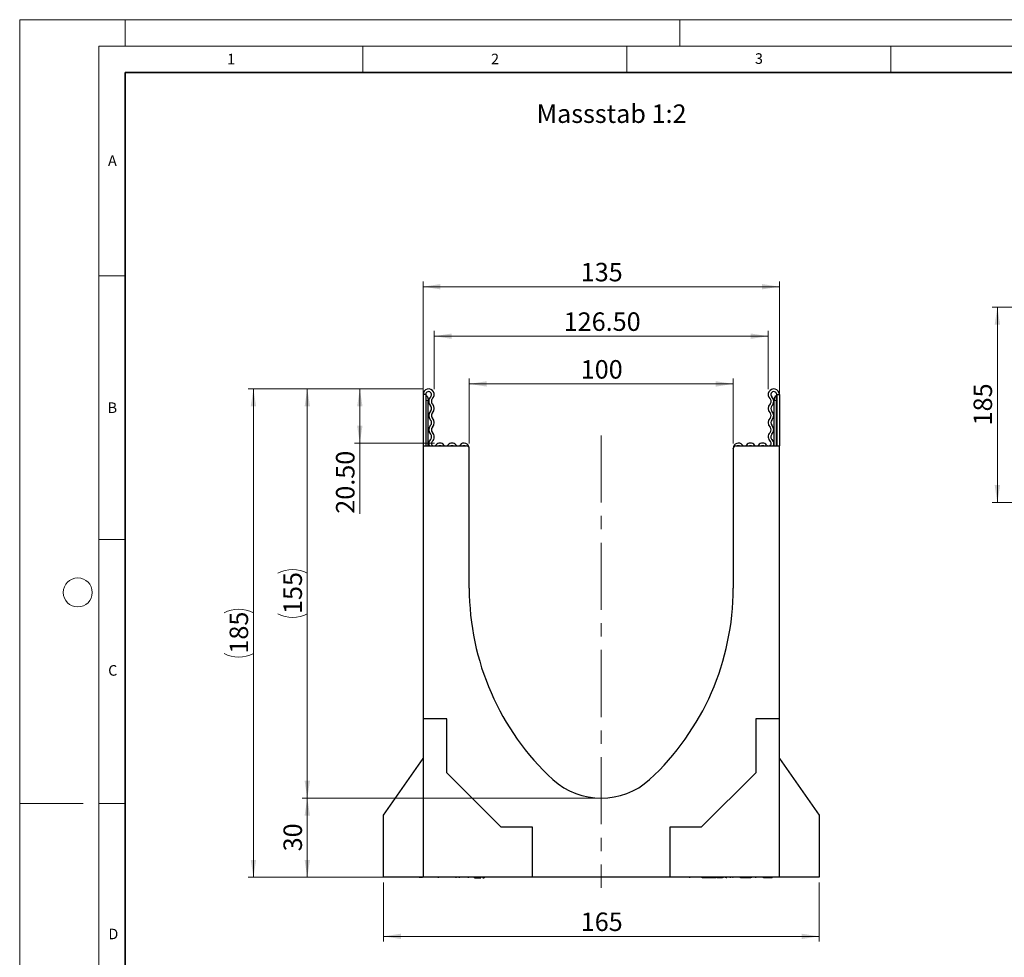
# Model space of a CAD drawing. Units: millimetres. Extents: x 0 to 420, y 0 to 297.
# Drawn here: x 0 to 186, y 119 to 297 of the extents above; entities that cross this region are included whole.
import ezdxf

# ---------------------------------------------------------------- set-up
doc = ezdxf.new("R2010")
doc.units = ezdxf.units.MM
doc.header["$PDSIZE"] = -1
doc.linetypes.add('CENTERX2', pattern=[20.32, 12.7, -2.54, 2.54, -2.54])
doc.styles.add('SLDTEXTSTYLE0', font='TXT', dxfattribs={"width": 0.605})
doc.styles.add('SLDTEXTSTYLE1', font='TXT', dxfattribs={"width": 0.75})
doc.dimstyles.new('SLDDIMSTYLE0', dxfattribs={"dimtxt": 3.5, "dimasz": 3.302, "dimexe": 0, "dimexo": 0.0625, "dimgap": 0.875, "dimtad": 1, "dimlfac": 2, "dimrnd": 1e-09, "dimzin": 12, "dimdsep": 46, "dimtxsty": 'SLDTEXTSTYLE1', "dimsah": 1, "dimcen": 0.09, "dimadec": 0, "dimazin": 3, "dimtfac": 1, "dimtofl": 0, "dimtmove": 0, "dimatfit": 3, "dimfxl": 0, "dimfrac": 2, "dimtolj": 1, "dimtzin": 12, "dimarcsym": 0})
doc.dimstyles.new('SLDDIMSTYLE1', dxfattribs={"dimtxt": 3.5, "dimasz": 3.302, "dimexe": 0, "dimexo": 0.0625, "dimgap": 0.875, "dimtad": 1, "dimlfac": 2, "dimrnd": 1e-09, "dimzin": 4, "dimdsep": 46, "dimtxsty": 'SLDTEXTSTYLE1', "dimsah": 1, "dimcen": 0.09, "dimadec": 0, "dimazin": 1, "dimtfac": 1, "dimtofl": 0, "dimtmove": 0, "dimatfit": 3, "dimfxl": 0, "dimfrac": 2, "dimtolj": 1, "dimtzin": 12, "dimarcsym": 0})
doc.dimstyles.new('SLDDIMSTYLE2', dxfattribs={"dimtxt": 3.5, "dimasz": 3.302, "dimexe": 0, "dimexo": 0.0625, "dimgap": 0.875, "dimtad": 1, "dimlfac": 5, "dimrnd": 1e-09, "dimzin": 12, "dimdsep": 46, "dimtxsty": 'SLDTEXTSTYLE1', "dimsah": 1, "dimcen": 0.09, "dimadec": 0, "dimazin": 3, "dimtfac": 1, "dimtofl": 0, "dimtmove": 0, "dimatfit": 3, "dimfxl": 0, "dimfrac": 2, "dimtolj": 1, "dimtzin": 12, "dimarcsym": 0})

# ---------------------------------------------------------------- blocks, each defined once
blk = doc.blocks.new('_D')
at = {"color": 179, "linetype": 'Continuous', "lineweight": 18}
for p, q in [((109.14, 149.54), (53.47, 149.54)), ((54.47, 149.54), (54.47, 134.54)), ((75.39, 134.54), (53.47, 134.54))]:
    blk.add_line(p, q, dxfattribs=at)
for points in [[(54.47, 149.54), (53.96, 146.24), (54.98, 146.24)], [(54.47, 134.54), (54.98, 137.84), (53.96, 137.84)]]:
    blk.add_solid(points, dxfattribs=at)
at = {"color": 179, "linetype": 'Continuous', "lineweight": 18, "insert": (49.96, 139.45), "char_height": 3.5, "attachment_point": 1, "rotation": 90, "style": 'SLDTEXTSTYLE1'}
blk.add_mtext('30', dxfattribs=at)
blk = doc.blocks.new('_D_1')
at = {"color": 179, "linetype": 'Continuous', "lineweight": 18}
for p, q in [((76.45, 227.04), (53.47, 227.04)), ((54.47, 149.54), (54.47, 227.04)), ((109.14, 149.54), (53.47, 149.54))]:
    blk.add_line(p, q, dxfattribs=at)
for centre, start, end in [((51.69, 186.61), 63.4349, 116.5651), ((51.69, 189.97), 243.4349, 296.5651)]:
    blk.add_arc(centre, 6.21, start, end, dxfattribs=at)
for points in [[(54.47, 227.04), (53.96, 223.74), (54.98, 223.74)], [(54.47, 149.54), (54.98, 152.84), (53.96, 152.84)]]:
    blk.add_solid(points, dxfattribs=at)
at = {"color": 179, "linetype": 'Continuous', "lineweight": 18, "insert": (49.96, 184.41), "char_height": 3.5, "attachment_point": 1, "rotation": 90, "style": 'SLDTEXTSTYLE1'}
blk.add_mtext('155', dxfattribs=at)
blk = doc.blocks.new('_D_2')
at = {"color": 179, "linetype": 'Continuous', "lineweight": 18}
for p, q in [((68.89, 133.54), (68.89, 122.35)), ((151.39, 133.54), (151.39, 122.35)), ((68.89, 123.35), (151.39, 123.35))]:
    blk.add_line(p, q, dxfattribs=at)
for points in [[(68.89, 123.35), (72.19, 122.84), (72.19, 123.85)], [(151.39, 123.35), (148.09, 123.85), (148.09, 122.84)]]:
    blk.add_solid(points, dxfattribs=at)
at = {"color": 179, "linetype": 'Continuous', "lineweight": 18, "insert": (106.26, 127.86), "char_height": 3.5, "attachment_point": 1, "style": 'SLDTEXTSTYLE1'}
blk.add_mtext('165', dxfattribs=at)
blk = doc.blocks.new('_D_3')
at = {"color": 179, "linetype": 'Continuous', "lineweight": 18}
for p, q in [((85.14, 216.74), (85.14, 229)), ((85.14, 228), (135.14, 228)), ((135.14, 216.74), (135.14, 229))]:
    blk.add_line(p, q, dxfattribs=at)
for points in [[(85.14, 228), (88.44, 227.49), (88.44, 228.51)], [(135.14, 228), (131.84, 228.51), (131.84, 227.49)]]:
    blk.add_solid(points, dxfattribs=at)
at = {"color": 179, "linetype": 'Continuous', "lineweight": 18, "insert": (106.26, 232.51), "char_height": 3.5, "attachment_point": 1, "style": 'SLDTEXTSTYLE1'}
blk.add_mtext('100', dxfattribs=at)
blk = doc.blocks.new('_D_4')
at = {"color": 179, "linetype": 'Continuous', "lineweight": 18}
for p, q in [((78.52, 226.98), (78.52, 238.04)), ((78.52, 237.04), (141.77, 237.04)), ((141.77, 226.98), (141.77, 238.04))]:
    blk.add_line(p, q, dxfattribs=at)
for points in [[(78.52, 237.04), (81.82, 236.53), (81.82, 237.55)], [(141.77, 237.04), (138.46, 237.55), (138.46, 236.53)]]:
    blk.add_solid(points, dxfattribs=at)
at = {"color": 179, "linetype": 'Continuous', "lineweight": 18, "insert": (103.03, 241.55), "char_height": 3.5, "attachment_point": 1, "style": 'SLDTEXTSTYLE1'}
blk.add_mtext('126.50', dxfattribs=at)
blk = doc.blocks.new('_D_5')
at = {"color": 179, "linetype": 'Continuous', "lineweight": 18}
for p, q in [((76.39, 217.24), (76.39, 247.42)), ((76.39, 246.42), (143.89, 246.42)), ((143.89, 217.24), (143.89, 247.42))]:
    blk.add_line(p, q, dxfattribs=at)
for points in [[(76.39, 246.42), (79.69, 245.91), (79.69, 246.92)], [(143.89, 246.42), (140.59, 246.92), (140.59, 245.91)]]:
    blk.add_solid(points, dxfattribs=at)
at = {"color": 179, "linetype": 'Continuous', "lineweight": 18, "insert": (106.26, 250.93), "char_height": 3.5, "attachment_point": 1, "style": 'SLDTEXTSTYLE1'}
blk.add_mtext('135', dxfattribs=at)
blk = doc.blocks.new('_D_6')
at = {"color": 179, "linetype": 'Continuous', "lineweight": 18}
for p, q in [((76.45, 227.04), (63.42, 227.04)), ((64.42, 227.04), (64.42, 216.79)), ((78.59, 216.79), (63.42, 216.79)), ((64.42, 216.79), (64.42, 203.41))]:
    blk.add_line(p, q, dxfattribs=at)
for points in [[(64.42, 227.04), (63.91, 223.74), (64.93, 223.74)], [(64.42, 216.79), (64.93, 220.09), (63.91, 220.09)]]:
    blk.add_solid(points, dxfattribs=at)
at = {"color": 179, "linetype": 'Continuous', "lineweight": 18, "insert": (59.91, 203.41), "char_height": 3.5, "attachment_point": 1, "rotation": 90, "style": 'SLDTEXTSTYLE1'}
blk.add_mtext('20.50', dxfattribs=at)
blk = doc.blocks.new('_D_7')
at = {"color": 179, "linetype": 'Continuous', "lineweight": 18}
for p, q in [((76.45, 227.04), (43.27, 227.04)), ((44.27, 227.04), (44.27, 134.54)), ((75.39, 134.54), (43.27, 134.54))]:
    blk.add_line(p, q, dxfattribs=at)
for centre, start, end in [((41.49, 179.11), 63.4349, 116.5651), ((41.49, 182.47), 243.4349, 296.5651)]:
    blk.add_arc(centre, 6.21, start, end, dxfattribs=at)
for points in [[(44.27, 227.04), (43.76, 223.74), (44.78, 223.74)], [(44.27, 134.54), (44.78, 137.84), (43.76, 137.84)]]:
    blk.add_solid(points, dxfattribs=at)
at = {"color": 179, "linetype": 'Continuous', "lineweight": 18, "insert": (39.76, 176.91), "char_height": 3.5, "attachment_point": 1, "rotation": 90, "style": 'SLDTEXTSTYLE1'}
blk.add_mtext('185', dxfattribs=at)
blk = doc.blocks.new('_D_8')
at = {"color": 179, "linetype": 'Continuous', "lineweight": 18}
for p, q in [((194.37, 242.52), (184.17, 242.52)), ((185.17, 242.52), (185.17, 205.52)), ((194.17, 205.52), (184.17, 205.52))]:
    blk.add_line(p, q, dxfattribs=at)
for points in [[(185.17, 242.52), (184.66, 239.21), (185.68, 239.21)], [(185.17, 205.52), (185.68, 208.82), (184.66, 208.82)]]:
    blk.add_solid(points, dxfattribs=at)
at = {"color": 179, "linetype": 'Continuous', "lineweight": 18, "insert": (180.66, 220.14), "char_height": 3.5, "attachment_point": 1, "rotation": 90, "style": 'SLDTEXTSTYLE1'}
blk.add_mtext('185', dxfattribs=at)

msp = doc.modelspace()

# ---------------------------------------------------------------- linework, layer by layer
at = {"color": 7, "linetype": 'Continuous', "lineweight": 18}
for p, q in [((0, 0), (0, 297)), ((0, 297), (420, 297)), ((20, 292), (20, 297)), ((125, 292), (125, 297)), ((15, 292), (415, 292)), ((15, 292), (15, 5)), ((65, 292), (65, 287)), ((115, 292), (115, 287)), ((165, 292), (165, 287)), ((15, 248.5), (20, 248.5)), ((15, 198.5), (20, 198.5)), ((12, 148.5), (0, 148.5)), ((15, 148.5), (20, 148.5))]:
    msp.add_line(p, q, dxfattribs=at)
at = {"color": 7, "linetype": 'Continuous', "lineweight": 35}
for p, q in [((20, 287), (20, 10)), ((410, 287), (20, 287))]:
    msp.add_line(p, q, dxfattribs=at)
at = {"color": 7, "linetype": 'Continuous', "lineweight": 25}
for p, q in [((76.391, 225.9786), (76.391, 216.2411)), ((76.891, 225.9786), (76.391, 225.9786)), ((76.891, 225.9786), (76.891, 216.2411)), ((143.391, 225.9786), (143.891, 225.9786)), ((143.391, 225.9786), (143.391, 216.2411)), ((143.891, 225.9786), (143.891, 216.2411)), ((77.391, 225.1036), (77.391, 224.8536)), ((77.391, 216.2411), (77.391, 224.8536)), ((142.891, 225.1036), (142.891, 224.8536)), ((142.891, 216.2411), (142.891, 224.8536)), ((76.391, 216.2411), (84.641, 216.2411)), ((76.391, 216.2411), (76.391, 164.5411)), ((85.141, 215.7411), (85.141, 215.8101)), ((85.141, 189.2911), (85.141, 215.7411)), ((135.141, 215.7411), (135.141, 215.8101)), ((135.141, 215.7411), (135.141, 189.2911)), ((135.641, 216.2411), (143.891, 216.2411)), ((143.891, 164.5411), (143.891, 216.2411)), ((76.391, 164.5411), (76.391, 134.5411)), ((80.891, 164.5411), (76.391, 164.5411)), ((80.891, 154.334), (80.891, 164.5411)), ((143.891, 164.5411), (139.391, 164.5411)), ((139.391, 164.5411), (139.391, 154.334)), ((143.891, 134.5411), (143.891, 164.5411)), ((68.891, 146.33), (76.391, 157.0411)), ((143.891, 157.0411), (151.391, 146.33)), ((91.1839, 144.0411), (80.891, 154.334)), ((139.391, 154.334), (129.0981, 144.0411)), ((68.891, 134.5411), (68.891, 146.33)), ((151.391, 146.33), (151.391, 134.5411)), ((97.141, 144.0411), (91.1839, 144.0411)), ((97.141, 134.5411), (97.141, 144.0411)), ((129.0981, 144.0411), (123.141, 144.0411)), ((123.141, 144.0411), (123.141, 134.5411)), ((76.391, 134.5411), (68.891, 134.5411)), ((97.141, 134.5411), (76.391, 134.5411)), ((79.2763, 134.5411), (79.2763, 134.4411)), ((82.6513, 134.4411), (82.6513, 134.5411)), ((83.209, 134.5411), (83.209, 134.4411)), ((84.9895, 134.4411), (84.9895, 134.5411)), ((86.1299, 134.4411), (86.1299, 134.5411)), ((86.1299, 134.4411), (86.376, 134.4411)), ((86.376, 134.4411), (86.376, 134.5411)), ((86.376, 134.4411), (87.3382, 134.4411)), ((87.3382, 134.4411), (87.3382, 134.5411)), ((87.7297, 134.5411), (87.7297, 134.4411)), ((87.7297, 134.4411), (87.9758, 134.4411)), ((87.9758, 134.5411), (87.9758, 134.4411)), ((123.141, 134.5411), (97.141, 134.5411)), ((143.891, 134.5411), (123.141, 134.5411)), ((126.9328, 134.4411), (126.9328, 134.5411)), ((129.2434, 134.4411), (129.2434, 134.5411)), ((129.5258, 134.4411), (129.2434, 134.4411)), ((129.5258, 134.4411), (129.5258, 134.5411)), ((130.6173, 134.4411), (129.5258, 134.4411)), ((129.7858, 134.4286), (129.7858, 134.4411)), ((130.6173, 134.4411), (130.6173, 134.5411)), ((130.881, 134.4411), (130.6173, 134.4411)), ((130.881, 134.4411), (130.881, 134.5411)), ((131.8521, 134.4411), (130.881, 134.4411)), ((131.9035, 134.5411), (131.9035, 134.4411)), ((132.0136, 134.4411), (132.0136, 134.5411)), ((132.1662, 134.4411), (132.0136, 134.4411)), ((132.1662, 134.4411), (132.1662, 134.5411)), ((133.0992, 134.4411), (132.1662, 134.4411)), ((133.1789, 134.5411), (133.1789, 134.4286)), ((133.9513, 134.4411), (133.7922, 134.4411)), ((134.5836, 134.5411), (134.5836, 134.4286)), ((136.5239, 134.4411), (136.5239, 134.5411)), ((137.3513, 134.4411), (136.5239, 134.4411)), ((136.991, 134.4286), (136.991, 134.4411)), ((137.3513, 134.4411), (137.3513, 134.5411)), ((137.5105, 134.4411), (137.3513, 134.4411)), ((137.5105, 134.4411), (137.5105, 134.5411)), ((138.1259, 134.4411), (137.5105, 134.4411)), ((138.1259, 134.4411), (138.1259, 134.5411)), ((138.2746, 134.4411), (138.1259, 134.4411)), ((138.2746, 134.4411), (138.2746, 134.5411)), ((138.4492, 134.4411), (138.2746, 134.4411)), ((138.5367, 134.5411), (138.5367, 134.4411)), ((139.4313, 134.4411), (139.4313, 134.5411)), ((140.8537, 134.4411), (140.8537, 134.5411)), ((141.1539, 134.4411), (140.8537, 134.4411)), ((141.1319, 134.4286), (141.1319, 134.4411)), ((141.1539, 134.4411), (141.1539, 134.5411)), ((141.4288, 134.4411), (141.1539, 134.4411)), ((141.3657, 134.4286), (141.3657, 134.4411)), ((141.4288, 134.5411), (141.4288, 134.4411)), ((142.2194, 134.4411), (141.4288, 134.4411)), ((142.2194, 134.4411), (142.2194, 134.5411)), ((142.5196, 134.4411), (142.2194, 134.4411)), ((142.5196, 134.4411), (142.5196, 134.5411)), ((151.391, 134.5411), (143.891, 134.5411))]:
    msp.add_line(p, q, dxfattribs=at)
at = {"color": 8, "linetype": 'Continuous', "lineweight": 18}
for p, q in [((77.016, 225.7531), (77.016, 224.8536)), ((143.266, 225.7531), (143.266, 224.8536)), ((77.016, 224.8536), (76.891, 224.8536)), ((77.016, 224.8536), (77.016, 216.2411)), ((77.391, 224.8536), (77.016, 224.8536)), ((142.891, 224.8536), (143.266, 224.8536)), ((143.266, 224.8536), (143.266, 216.2411)), ((143.266, 224.8536), (143.391, 224.8536)), ((133.7047, 134.5411), (133.7047, 134.4411)), ((135.0553, 134.4411), (135.0553, 134.5411))]:
    msp.add_line(p, q, dxfattribs=at)
at = {"color": 179, "linetype": 'CENTERX2', "lineweight": 18}
msp.add_line((110.141, 218.2411), (110.141, 132.5411), dxfattribs=at)
at = {"color": 7, "linetype": 'Continuous', "lineweight": 18}
msp.add_circle((11, 188.5), 2.75, dxfattribs=at)
at = {"color": 7, "linetype": 'Continuous', "lineweight": 25}
for centre, radius, start, end in [((77.4535, 225.9786), 1.0625, 313.60444, 180), ((77.4535, 225.9786), 0.5625, 313.60444, 180), ((77.141, 225.9696), 0.25, 180, 240), ((76.641, 225.1036), 0.75, 0, 60), ((142.8285, 225.9786), 1.0625, 0, 226.39556), ((142.8285, 225.9786), 0.5625, 0, 226.39556), ((143.641, 225.1036), 0.75, 120, 180), ((143.141, 225.9696), 0.25, 300, 0), ((78.6758, 224.6952), 1.2098, 133.60444, 224.480114), ((77.3062, 223.3501), 0.7098, 315.519886, 44.480114), ((78.6758, 224.6952), 0.7098, 133.60444, 224.480114), ((77.3062, 223.3501), 1.2098, 315.519886, 44.480114), ((142.9758, 223.3501), 1.2098, 135.519886, 224.480114), ((141.6062, 224.6952), 0.7098, 315.519886, 46.39556), ((142.9758, 223.3501), 0.7098, 135.519886, 224.480114), ((141.6062, 224.6952), 1.2098, 315.519886, 46.39556), ((78.6758, 222.0051), 1.2098, 135.519886, 224.480114), ((78.6758, 222.0051), 0.7098, 135.519886, 224.480114), ((141.6062, 222.0051), 0.7098, 315.519886, 44.480114), ((141.6062, 222.0051), 1.2098, 315.519886, 44.480114), ((78.6758, 219.315), 1.2098, 135.519886, 224.480114), ((77.3062, 220.6601), 0.7098, 315.519886, 44.480114), ((77.3062, 220.6601), 1.2098, 315.519886, 44.480114), ((142.9758, 220.6601), 1.2098, 135.519886, 224.480114), ((142.9758, 220.6601), 0.7098, 135.519886, 224.480114), ((141.6062, 219.315), 1.2098, 315.519886, 44.480114), ((77.3062, 217.97), 0.7098, 312.431442, 44.480114), ((78.6758, 219.315), 0.7098, 135.519886, 224.480114), ((77.3062, 217.97), 1.2098, 312.431442, 44.480114), ((142.9758, 217.97), 1.2098, 135.519886, 227.568558), ((141.6062, 219.315), 0.7098, 315.519886, 44.480114), ((142.9758, 217.97), 0.7098, 135.519886, 227.568558), ((78.4469, 216.722), 0.9809, 132.431442, 209.359541), ((78.4469, 216.722), 0.4809, 132.431442, 321.407617), ((79.5896, 215.8101), 0.9809, 38.592383, 141.407617), ((80.7322, 216.722), 0.4809, 218.592383, 321.407617), ((81.8748, 215.8101), 0.9809, 38.592383, 141.407617), ((83.0174, 216.722), 0.4809, 218.592383, 321.407617), ((84.16, 215.8101), 0.9809, 0, 141.407617), ((136.1219, 215.8101), 0.9809, 38.592383, 180), ((137.2646, 216.722), 0.4809, 218.592383, 321.407617), ((138.4072, 215.8101), 0.9809, 38.592383, 141.407617), ((139.5498, 216.722), 0.4809, 218.592383, 321.407617), ((140.6924, 215.8101), 0.9809, 38.592383, 141.407617), ((141.835, 216.722), 0.4809, 218.592383, 47.568558), ((141.835, 216.722), 0.9809, 330.640459, 47.568558), ((79.5896, 215.8101), 0.4809, 63.642126, 116.357874), ((81.8748, 215.8101), 0.4809, 63.642126, 116.357874), ((84.16, 215.8101), 0.4809, 63.642126, 116.357874), ((84.641, 215.7411), 0.5, 0, 90), ((135.641, 215.7411), 0.5, 90, 180), ((136.1219, 215.8101), 0.4809, 63.642126, 116.357874), ((138.4072, 215.8101), 0.4809, 63.642126, 116.357874), ((140.6924, 215.8101), 0.4809, 63.642126, 116.357874), ((134.5512, 189.2911), 49.4102, 180, 227.193664), ((85.7308, 189.2911), 49.4102, 312.806336, 0), ((110.141, 163.2911), 13.75, 228.198156, 311.801844)]:
    msp.add_arc(centre, radius, start, end, dxfattribs=at)
msp.add_open_spline([(75.641, 134.5411), (75.6698, 134.5411), (75.7239, 134.5411), (76.1191, 134.5411), (76.3035, 134.5411)], degree=3, knots=[0, 0, 0, 0, 0.53354918, 1, 1, 1, 1], dxfattribs=at)
at = {"color": 179, "linetype": 'Continuous', "lineweight": 18}
msp.add_point((110.141, 149.5411), dxfattribs=at)

# ---------------------------------------------------------------- texts
at = {"color": 7, "linetype": 'Continuous', "lineweight": 18, "char_height": 2, "attachment_point": 2, "style": 'SLDTEXTSTYLE0'}
for s, insert in [('1', (40.051, 290.553)), ('2', (90.0332, 290.5567)), ('3', (140.0166, 290.6379)), ('A', (17.561, 271.2966)), ('B', (17.5517, 224.4926)), ('C', (17.6275, 174.7262)), ('D', (17.7359, 124.8018))]:
    msp.add_mtext(s, dxfattribs=dict(at, insert=insert))
at = {"color": 179, "linetype": 'Continuous', "lineweight": 18, "insert": (97.8957, 280.9449), "char_height": 3.5, "attachment_point": 1, "style": 'SLDTEXTSTYLE1'}
msp.add_mtext('Massstab 1:2', dxfattribs=at)

# ---------------------------------------------------------------- dimensions: what is measured, and where the dimension line sits
at = {"color": 179, "linetype": 'Continuous', "lineweight": 18}
for base, p1, p2, dimstyle, picture, middle in [((143.891, 246.4163), (76.391, 216.2411), (143.891, 216.2411), 'SLDDIMSTYLE0', '_D_5', (110.141, 246.4163)), ((141.766, 237.0411), (78.516, 225.9786), (141.766, 225.9786), 'SLDDIMSTYLE1', '_D_4', (110.141, 237.0411)), ((135.141, 227.9977), (85.141, 215.7411), (135.141, 215.7411), 'SLDDIMSTYLE0', '_D_3', (110.141, 227.9977)), ((151.391, 123.347), (68.891, 134.5411), (151.391, 134.5411), 'SLDDIMSTYLE0', '_D_2', (110.141, 123.347))]:
    dim = msp.add_linear_dim(base=base, p1=p1, p2=p2, dimstyle=dimstyle, dxfattribs=at)
    dim.commit()
    dim.dimension.update_dxf_attribs({"geometry": picture, "text_midpoint": middle, "dimtype": 160})
for base, p1, p2, dimstyle, picture, middle in [((185.1674, 205.5151), (195.3674, 242.5151), (195.1674, 205.5151), 'SLDDIMSTYLE2', '_D_8', (185.1674, 224.0151)), ((64.4214, 216.7911), (77.4535, 227.0411), (79.5896, 216.7911), 'SLDDIMSTYLE1', '_D_6', (64.4214, 209.2277)), ((54.4689, 134.5411), (110.141, 149.5411), (76.391, 134.5411), 'SLDDIMSTYLE0', '_D', (54.4689, 142.0411))]:
    dim = msp.add_linear_dim(base=base, p1=p1, p2=p2, angle=90, dimstyle=dimstyle, dxfattribs=at)
    dim.commit()
    dim.dimension.update_dxf_attribs({"geometry": picture, "text_midpoint": middle, "dimtype": 160})
for base, p1, p2, picture, middle in [((44.2681, 134.5411), (77.4535, 227.0411), (76.391, 134.5411), '_D_7', (44.2681, 180.7911)), ((54.4689, 227.0411), (110.141, 149.5411), (77.4535, 227.0411), '_D_1', (54.4689, 188.2911))]:
    dim = msp.add_linear_dim(base=base, p1=p1, p2=p2, angle=90, text='(<>)', dimstyle='SLDDIMSTYLE0', dxfattribs=at)
    dim.commit()
    dim.dimension.update_dxf_attribs({"geometry": picture, "text_midpoint": middle, "dimtype": 160})

doc.saveas('drawing.dxf')
